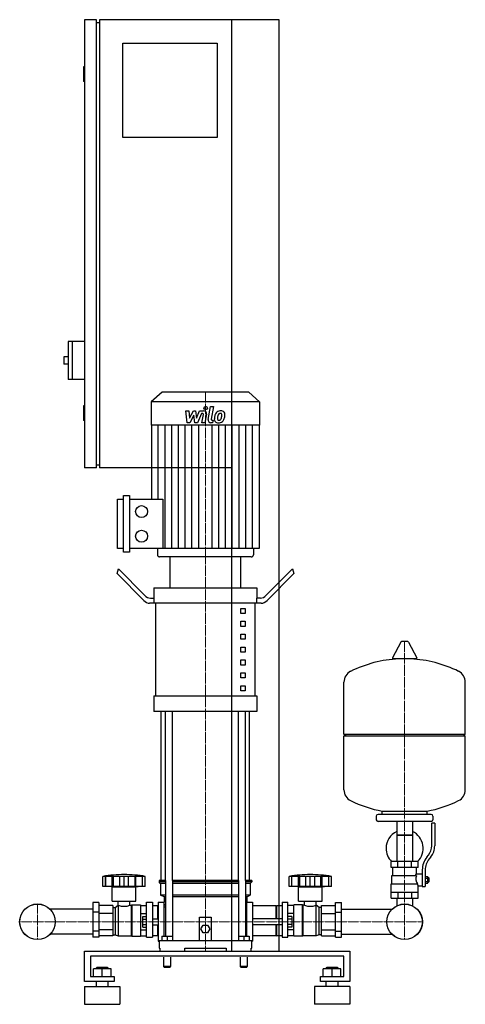
# Model space of a CAD drawing. Extents: x -335 to 421, y 0 to 1670.
import ezdxf

# ---------------------------------------------------------------- set-up
doc = ezdxf.new("R2010")
doc.units = 0
doc.linetypes.add('DASHDOT', pattern=[1, 0.5, -0.25, 0, -0.25])
doc.layers.get('0').update_dxf_attribs({"color": 124})
doc.layers.add('CP_AXIS', color=143, linetype='DASHDOT', lineweight=18)
doc.layers.add('CP_DETAL', color=33, linetype='Continuous')

msp = doc.modelspace()

# ---------------------------------------------------------------- linework, layer by layer
at = {"extrusion": (0, 1, 0)}
for p, q in [((-205, 1670), (-225, 1670)), ((-225, 1670), (-225, 910)), ((-205, 910), (-205, 1670)), ((105, 1670), (-200, 1670)), ((-200, 1670), (-200, 910)), ((25, 90), (25, 1670)), ((105, 90), (105, 1670)), ((-205, 1665), (-200, 1665)), ((-160, 1630), (0, 1630)), ((-160, 1470), (-160, 1630)), ((0, 1630), (0, 1470)), ((-225, 1590), (-227, 1590)), ((-227, 1590), (-227, 1565)), ((-225, 1565), (-227, 1565)), ((0, 1470), (-160, 1470)), ((-253, 1124), (-253, 1060)), ((-225, 1124), (-253, 1124)), ((-246, 1124), (-246, 1060)), ((-260, 1098), (-260, 1086)), ((-253, 1098), (-260, 1098)), ((-253, 1086), (-260, 1086)), ((-225, 1060), (-253, 1060)), ((-93.6, 1038), (-112, 1021.8)), ((53.6, 1038), (-93.6, 1038)), ((53.6, 1038), (72, 1021.8)), ((72, 1021.8), (-112, 1021.8)), ((-112, 1021.8), (-112, 982.2)), ((72, 1021.8), (72, 982.2)), ((-225, 1015), (-227, 1015)), ((-227, 1015), (-227, 990)), ((-225, 990), (-227, 990)), ((72, 982.2), (-112, 982.2)), ((-111.3, 982.2), (-111.3, 856.6)), ((71.3, 982.2), (71.3, 773)), ((-205, 910), (-225, 910)), ((-205, 915), (-200, 915)), ((25, 910), (-200, 910)), ((-169, 773), (-169, 856.6)), ((-169, 856.6), (-158.8, 856.6)), ((-158.8, 766.7), (-158.8, 862.9)), ((-158.8, 862.9), (-148.6, 862.9)), ((-148.6, 862.9), (-148.6, 766.7)), ((-148.6, 856.6), (-92, 856.6)), ((-158.8, 773), (-169, 773)), ((71.3, 773), (-148.6, 773)), ((-101.4, 773), (-101.4, 762.1)), ((61.4, 773), (61.4, 762.1)), ((-148.6, 766.7), (-158.8, 766.7)), ((57.8, 759), (-97.8, 759)), ((40, 759), (-80, 759)), ((-80, 706.5), (-80, 759)), ((40, 706.5), (40, 759)), ((-170, 730.8), (-167.5, 738.4)), ((-167.5, 738.4), (-123.3, 693.7)), ((127.5, 738.4), (83.3, 693.7)), ((127.5, 738.4), (130, 730.8)), ((-124.6, 685), (-170, 730.8)), ((84.6, 685), (130, 730.8)), ((-107.5, 706.5), (67.5, 706.5)), ((-107.5, 706.5), (-107.5, 689.1)), ((67.5, 706.5), (67.5, 689.1)), ((-113.3, 689.1), (-106.9, 689.1)), ((-106.9, 680.3), (-106.9, 689.1)), ((73.3, 689.1), (66.9, 689.1)), ((66.9, 689.1), (66.9, 680.3)), ((-106.9, 680.3), (-114.6, 680.3)), ((74.6, 680.3), (-106.9, 680.3)), ((-104.4, 523), (-104.4, 680.3)), ((40, 671.6), (47.5, 671.6)), ((40, 662.8), (40, 671.6)), ((47.5, 671.6), (47.5, 662.8)), ((64.4, 523), (64.4, 680.3)), ((47.5, 662.8), (40, 662.8)), ((40, 649.7), (47.5, 649.7)), ((40, 641), (40, 649.7)), ((47.5, 641), (40, 641)), ((47.5, 649.7), (47.5, 641)), ((40, 627.9), (47.5, 627.9)), ((40, 619.1), (40, 627.9)), ((47.5, 619.1), (40, 619.1)), ((47.5, 627.9), (47.5, 619.1)), ((40, 606), (47.5, 606)), ((40, 597.3), (40, 606)), ((47.5, 606), (47.5, 597.3)), ((311.6, 614.5), (297.4, 587.8)), ((323.3, 615.1), (312.7, 615.1)), ((324.4, 614.5), (338.6, 587.8)), ((47.5, 597.3), (40, 597.3)), ((337.5, 585.9), (298.5, 585.9)), ((40, 584.2), (47.5, 584.2)), ((40, 575.4), (40, 584.2)), ((47.5, 575.4), (40, 575.4)), ((47.5, 584.2), (47.5, 575.4)), ((40, 562.3), (47.5, 562.3)), ((40, 553.6), (40, 562.3)), ((47.5, 553.6), (40, 553.6)), ((47.5, 562.3), (47.5, 553.6)), ((40, 540.4), (47.5, 540.4)), ((40, 531.7), (40, 540.4)), ((47.5, 540.4), (47.5, 531.7)), ((421, 458.1), (421, 546.4)), ((-107.5, 523), (67.5, 523)), ((-107.5, 523), (-107.5, 496.7)), ((47.5, 531.7), (40, 531.7)), ((67.5, 523), (67.5, 496.7)), ((67.5, 496.7), (-107.5, 496.7)), ((-95, 210), (-95, 496.7)), ((55, 210), (55, 496.7)), ((215, 458.1), (421, 458.1)), ((218, 455.1), (215, 458.1)), ((215, 455.1), (421, 455.1)), ((215, 363.9), (215, 455.1)), ((418, 455.1), (421, 458.1)), ((421, 363.9), (421, 455.1)), ((270, 319.1), (270, 313.1)), ((363, 322.1), (273, 322.1)), ((280, 322.1), (280, 327.7)), ((356, 322.1), (356, 327.7)), ((366, 319.1), (366, 313.1)), ((363, 310.1), (273, 310.1)), ((304.6, 310.1), (304.6, 242.2)), ((331.4, 310.1), (331.4, 242.2)), ((364, 268.8), (364, 307.1)), ((369, 307.1), (364, 307.1)), ((369, 307.1), (369, 268.8)), ((331.4, 287.1), (304.6, 287.1)), ((304.6, 287.1), (318, 287.1)), ((318, 287.1), (331.4, 287.1)), ((355.7, 249.6), (358.5, 253.2)), ((341, 242.2), (295, 242.2)), ((295, 232.2), (295, 242.2)), ((306.5, 232.2), (306.5, 242.2)), ((329.5, 232.2), (329.5, 242.2)), ((341, 232.2), (341, 242.2)), ((362.4, 250.1), (359.6, 246.5)), ((341, 232.2), (295, 232.2)), ((296.5, 218.2), (338.3, 218.2)), ((296.5, 204.2), (296.5, 218.2)), ((298, 218.2), (298, 232.2)), ((338, 221.2), (338, 232.2)), ((338, 221.2), (348, 221.2)), ((348, 227.8), (348, 199.9)), ((353, 227.8), (353, 199.9)), ((-194, 200), (-194, 217)), ((-189.5, 200), (-189.5, 217)), ((-189.2, 200), (-189.2, 217)), ((-178.2, 200), (-178.2, 217)), ((-177.9, 200), (-177.9, 217)), ((-176, 200), (-176, 217)), ((-165.4, 200), (-165.4, 217)), ((-158, 200), (-158, 217)), ((-150.6, 200), (-150.6, 217)), ((-140, 217), (-140, 200)), ((-138.1, 200), (-138.1, 217)), ((-137.8, 200), (-137.8, 217)), ((-126.8, 200), (-126.8, 217)), ((-126.5, 200), (-126.5, 217)), ((-122, 200), (-122, 217)), ((-87.9, 210), (-98.5, 210)), ((-98.5, 210), (-98.5, 207.5)), ((-87.9, 207.5), (-98.5, 207.5)), ((-96, 205), (-98.5, 207.5)), ((-87.9, 205), (-96, 205)), ((-96, 205), (-96, 185)), ((-87.9, 210), (-87.9, 115.5)), ((35.9, 210), (-75.9, 210)), ((-75.9, 210), (-75.9, 108)), ((35.9, 207.5), (-75.9, 207.5)), ((35.9, 205), (-75.9, 205)), ((35.9, 210), (35.9, 108)), ((58.5, 210), (47.9, 210)), ((47.9, 210), (47.9, 115.5)), ((58.5, 207.5), (47.9, 207.5)), ((56, 205), (47.9, 205)), ((56, 205), (58.5, 207.5)), ((56, 205), (56, 185)), ((58.5, 210), (58.5, 207.5)), ((122, 200), (122, 217)), ((126.5, 200), (126.5, 217)), ((126.8, 200), (126.8, 217)), ((137.8, 200), (137.8, 217)), ((138.1, 200), (138.1, 217)), ((140, 200), (140, 217)), ((150.6, 200), (150.6, 217)), ((158, 200), (158, 217)), ((165.4, 200), (165.4, 217)), ((176, 200), (176, 217)), ((177.9, 200), (177.9, 217)), ((178.2, 200), (178.2, 217)), ((189.2, 200), (189.2, 217)), ((189.5, 200), (189.5, 217)), ((194, 200), (194, 217)), ((295, 204.2), (339.9, 204.2)), ((295, 180.2), (295, 204.2)), ((341, 180.2), (341, 201.2)), ((341, 201.2), (348, 201.2)), ((353, 216.9), (357.5, 216.9)), ((353, 214), (357.5, 214)), ((353, 208.3), (357.5, 208.3)), ((353, 205.4), (357.5, 205.4)), ((357.5, 205.4), (357.5, 216.9)), ((357.5, 215.2), (358.5, 215.2)), ((357.5, 207.2), (358.5, 207.2)), ((358.5, 215.2), (358.5, 207.2)), ((359.5, 214.2), (358.5, 215.2)), ((359.5, 208.2), (358.5, 207.2)), ((359.5, 208.2), (359.5, 214.2)), ((-122, 200), (-194, 200)), ((-178, 199), (-182, 200)), ((-178, 199), (-138, 199)), ((-178, 175), (-178, 199)), ((-138, 199), (-134, 200)), ((-138, 175), (-138, 199)), ((-87.9, 185), (-96, 185)), ((-90, 182.5), (-96, 185)), ((35.9, 185), (-75.9, 185)), ((56, 185), (47.9, 185)), ((50, 182.5), (56, 185)), ((126.3, 200), (122, 200)), ((126.5, 200), (126.3, 200)), ((126.8, 200), (126.5, 200)), ((132.6, 200), (126.8, 200)), ((137.8, 200), (132.6, 200)), ((138, 199), (134, 200)), ((138.1, 200), (137.8, 200)), ((138, 199), (178, 199)), ((138, 175), (138, 199)), ((140, 200), (138.1, 200)), ((145.8, 200), (140, 200)), ((150.6, 200), (145.8, 200)), ((153.8, 200), (150.6, 200)), ((158, 200), (153.8, 200)), ((162.2, 200), (158, 200)), ((165.4, 200), (162.2, 200)), ((170.2, 200), (165.4, 200)), ((176, 200), (170.2, 200)), ((177.9, 200), (176, 200)), ((178.2, 200), (177.9, 200)), ((178, 199), (182, 200)), ((178, 175), (178, 199)), ((183.4, 200), (178.2, 200)), ((189.2, 200), (183.4, 200)), ((189.5, 200), (189.2, 200)), ((189.7, 200), (189.5, 200)), ((194, 200), (189.7, 200)), ((295, 190.2), (341, 190.2)), ((306.5, 190.2), (306.5, 180.2)), ((329.5, 190.2), (329.5, 180.2)), ((348, 199.9), (353, 199.9)), ((-211, 172.5), (-211, 114.1)), ((-201, 172.5), (-211, 172.5)), ((-201, 172.5), (-201, 114.1)), ((-177, 167.7), (-201, 167.7)), ((-178, 175), (-138, 175)), ((-177, 167.7), (-177, 116.1)), ((-173, 164), (-168, 168)), ((-168, 168), (-168, 116)), ((-168, 168), (-167.9, 168)), ((-167.9, 168), (-167.9, 175)), ((-148.1, 168), (-148.1, 175)), ((-148.1, 168), (-146, 168)), ((-146, 168), (-145, 169)), ((-146, 168), (-146, 116)), ((-145, 169), (-145, 115.5)), ((-145, 169), (-130, 169)), ((-130, 169), (-130, 115.5)), ((-130, 167.7), (-120, 167.7)), ((-120, 113.9), (-120, 173)), ((-120, 173), (-110, 173)), ((-110, 173), (-110, 113.9)), ((-101, 167), (-110, 167)), ((-101, 145), (-101, 167)), ((-100, 166), (-101, 167)), ((-100, 173), (-100, 107)), ((-100, 173), (-90, 173)), ((-87.9, 182.5), (-90, 182.5)), ((-90, 182.5), (-90, 173)), ((-90, 115.5), (-90, 173)), ((-90, 170), (-87.9, 167.9)), ((35.9, 182.5), (-75.9, 182.5)), ((50, 182.5), (47.9, 182.5)), ((47.9, 167.9), (50, 170)), ((50, 182.5), (50, 173)), ((50, 115.5), (50, 173)), ((50, 173), (60, 173)), ((60, 173), (60, 107)), ((100, 167), (60, 167)), ((100, 145), (100, 167)), ((100, 166), (101, 167)), ((101, 145), (101, 167)), ((110, 167), (101, 167)), ((110, 173), (110, 113.9)), ((110, 173), (120, 173)), ((120, 113.9), (120, 173)), ((130, 167.7), (120, 167.7)), ((130, 115.5), (130, 169)), ((145, 169), (130, 169)), ((138, 175), (178, 175)), ((145, 115.5), (145, 169)), ((146, 168), (145, 169)), ((146, 116), (146, 168)), ((148.1, 168), (146, 168)), ((148.1, 168), (148.1, 175)), ((167.9, 168), (167.9, 175)), ((168, 168), (167.9, 168)), ((168, 116), (168, 168)), ((173, 164), (168, 168)), ((177, 167.7), (201, 167.7)), ((177, 116.1), (177, 167.7)), ((201, 172.5), (211, 172.5)), ((201, 114.1), (201, 172.5)), ((211, 114.1), (211, 172.5)), ((295, 180.2), (341, 180.2)), ((304.6, 180.2), (304.6, 170.2)), ((331.4, 180.2), (331.4, 170.2)), ((-211, 161.2), (-283.6, 161.2)), ((-201, 156.2), (-211, 156.2)), ((-177, 153.9), (-201, 153.9)), ((-177, 164), (-173, 164)), ((-173, 164), (-173, 117.6)), ((-130, 153.9), (-120, 153.9)), ((-90, 165.2), (-87.9, 165.2)), ((47.9, 165.2), (50, 165.2)), ((130, 153.9), (120, 153.9)), ((173, 117.6), (173, 164)), ((177, 164), (173, 164)), ((177, 153.9), (201, 153.9)), ((201, 156.2), (211, 156.2)), ((211, 161.2), (296.6, 161.2)), ((-126.4, 130.8), (-126.4, 149.2)), ((-126.4, 149.2), (-120, 149.2)), ((-126.4, 144.6), (-120, 144.6)), ((-126.4, 135.4), (-120, 135.4)), ((-110, 145), (-100, 145)), ((-110, 135), (-100, 135)), ((-101, 116.4), (-101, 135)), ((-30, 108), (-30, 148)), ((-30, 148), (-10, 148)), ((-27.5, 128), (-23.8, 134.5)), ((-23.8, 134.5), (-16.2, 134.5)), ((-16.2, 134.5), (-12.5, 128)), ((-10, 148), (-10, 108)), ((110, 145), (60, 145)), ((110, 135), (60, 135)), ((100, 116.4), (100, 135)), ((101, 116.4), (101, 135)), ((126.4, 149.2), (120, 149.2)), ((126.4, 144.6), (120, 144.6)), ((126.4, 135.4), (120, 135.4)), ((126.4, 149.2), (126.4, 130.8)), ((-211, 118.8), (-283.6, 118.8)), ((-201, 123.8), (-211, 123.8)), ((-177, 126.1), (-201, 126.1)), ((-177, 117.6), (-173, 117.6)), ((-173, 117.6), (-168, 116)), ((-130, 126.1), (-120, 126.1)), ((-126.4, 130.8), (-120, 130.8)), ((-23.8, 121.5), (-27.5, 128)), ((-16.2, 121.5), (-23.8, 121.5)), ((-12.5, 128), (-16.2, 121.5)), ((126.4, 130.8), (120, 130.8)), ((130, 126.1), (120, 126.1)), ((173, 117.6), (168, 116)), ((177, 117.6), (173, 117.6)), ((177, 126.1), (201, 126.1)), ((201, 123.8), (211, 123.8)), ((211, 118.8), (296.6, 118.8)), ((-201, 114.1), (-211, 114.1)), ((-177, 116.1), (-201, 116.1)), ((-168, 116), (-146, 116)), ((-146, 116), (-145, 115.5)), ((-145, 115.5), (-130, 115.5)), ((-130, 116.1), (-120, 116.1)), ((-120, 113.9), (-110, 113.9)), ((-101, 116.4), (-110, 116.4)), ((-100, 116.8), (-101, 116.4)), ((-100, 107), (-98.5, 107)), ((-98.5, 108), (58.5, 108)), ((-98.5, 108), (-98.5, 95)), ((-94, 115.5), (-94, 108)), ((-94, 115.5), (-76, 115.5)), ((-85, 115.5), (-85, 108)), ((-76, 115.5), (-76, 108)), ((36, 115.5), (36, 108)), ((36, 115.5), (54, 115.5)), ((45, 115.5), (45, 108)), ((54, 115.5), (54, 108)), ((58.5, 95), (58.5, 108)), ((58.5, 107), (60, 107)), ((100, 116.4), (60, 116.4)), ((100, 116.8), (101, 116.4)), ((110, 116.4), (101, 116.4)), ((110, 113.9), (120, 113.9)), ((130, 116.1), (120, 116.1)), ((145, 115.5), (130, 115.5)), ((146, 116), (145, 115.5)), ((168, 116), (146, 116)), ((177, 116.1), (201, 116.1)), ((201, 114.1), (211, 114.1)), ((-225, 38.6), (-225, 90)), ((-225, 90), (225, 90)), ((-98.5, 95), (-97.4, 95)), ((-97.4, 95), (-97.4, 90)), ((-55, 90), (-55, 95)), ((-55, 95), (15, 95)), ((15, 95), (15, 90)), ((57.4, 90), (57.4, 95)), ((57.4, 95), (58.5, 95)), ((225, 90), (225, 38.6)), ((-215, 81.4), (-215, 47.1)), ((215, 81.4), (-215, 81.4)), ((-91, 80), (-91, 64)), ((-79, 80), (-79, 64)), ((39, 80), (39, 64)), ((51, 80), (51, 64)), ((215, 47.1), (215, 81.4)), ((-210, 47.1), (-210, 59.9)), ((-180, 59.9), (-210, 59.9)), ((-204, 62.5), (-205, 61.6)), ((-205, 61.6), (-185, 61.6)), ((-205, 59.9), (-205, 61.6)), ((-186, 62.5), (-204, 62.5)), ((-195, 47.1), (-195, 59.9)), ((-186, 62.5), (-185, 61.6)), ((-185, 59.9), (-185, 61.6)), ((-180, 47.1), (-180, 59.9)), ((-85, 64), (-91, 64)), ((-90, 63), (-91, 64)), ((-90, 63), (-85, 63)), ((-79, 64), (-85, 64)), ((-85, 63), (-80, 63)), ((-80, 63), (-79, 64)), ((45, 64), (39, 64)), ((40, 63), (39, 64)), ((40, 63), (45, 63)), ((51, 64), (45, 64)), ((45, 63), (50, 63)), ((50, 63), (51, 64)), ((180, 47.1), (180, 59.9)), ((210, 59.9), (180, 59.9)), ((186, 62.5), (185, 61.6)), ((185, 61.6), (205, 61.6)), ((185, 59.9), (185, 61.6)), ((204, 62.5), (186, 62.5)), ((195, 47.1), (195, 59.9)), ((204, 62.5), (205, 61.6)), ((205, 59.9), (205, 61.6)), ((210, 47.1), (210, 59.9)), ((-175, 38.6), (-225, 38.6)), ((-215, 47.1), (-175, 47.1)), ((-205, 30), (-205, 38.6)), ((-185, 30), (-185, 38.6)), ((-175, 47.1), (-175, 38.6)), ((175, 47.1), (215, 47.1)), ((175, 38.6), (175, 47.1)), ((225, 38.6), (175, 38.6)), ((185, 30), (185, 38.6)), ((205, 30), (205, 38.6)), ((-225, 30), (-165, 30)), ((225, 30), (165, 30)), ((-225, 0), (-165, 0)), ((225, 0), (165, 0))]:
    msp.add_line(p, q, dxfattribs=at)
for p, q in [((-92, 856.6), (-92, 773)), ((215, 458.1), (215, 546.4)), ((-87.9, 210), (-87.9, 496.7)), ((-75.9, 210), (-75.9, 496.7)), ((35.9, 210), (35.9, 496.7)), ((47.9, 210), (47.9, 496.7)), ((280, 327.7), (356, 327.7)), ((336.7, 218.2), (338, 221.2)), ((-122, 217), (-194, 217)), ((194, 217), (122, 217)), ((341, 201.2), (339.9, 204.2)), ((60, 167), (60, 116.4)), ((304.6, 170.2), (304.6, 167)), ((331.4, 170.2), (331.4, 167)), ((-100, 166), (-100, 116.8)), ((-97.4, 90), (57.4, 90)), ((-55, 90), (15, 90)), ((0, 90), (0, 90)), ((25, 90), (105, 90)), ((-225, 30), (-225, 0)), ((-165, 30), (-165, 0)), ((165, 30), (165, 0)), ((225, 30), (225, 0))]:
    msp.add_line(p, q)
for centre, radius in [((-128.3, 835.7), 10.2), ((-128.3, 793.9), 10.2), ((-305, 140), 30.2), ((-305, 140), 30.1), ((318, 140), 30.2), ((318, 140), 30.1)]:
    msp.add_circle(centre, radius)
for centre, radius, start, end in [((312.7, 613.9), 1.25, 90, 149.0362), ((323.3, 613.9), 1.25, 30.9638, 90), ((318, 379.1), 207, 92.8162, 116.2545), ((298.5, 587.1), 1.25, 149.0362, 270), ((318, 379.1), 207, 63.7455, 87.1838), ((337.5, 587.1), 1.25, 270, 30.9638), ((235.5, 546.4), 20.5, 116.2545, 180), ((400.5, 546.4), 20.5, 0, 63.7455), ((235.5, 363.9), 20.5, 180, 243.7455), ((400.5, 363.9), 20.5, 296.2545, 0), ((318, 531.1), 207, 243.7455, 259.4219), ((318, 531.1), 207, 280.5781, 296.2545), ((273, 319.1), 3, 90, 180), ((363, 319.1), 3, 0, 90), ((273, 313.1), 3, 180, 270), ((363, 313.1), 3, 270, 0), ((318, 264.6), 31.5, 115.2763, 180), ((318, 264.6), 31.5, 314.4153, 64.7237), ((339, 268.8), 25, 321.3402, 0), ((339, 268.8), 30, 321.3402, 0), ((318, 264.6), 31.5, 180, 225.5847), ((383, 227.8), 35, 141.3402, 180), ((383, 227.8), 30, 141.3402, 180), ((-158, 2.5), 217.5, 90, 99.5273), ((-158, 2.5), 217.5, 80.4727, 90), ((158, 2.5), 217.5, 90, 99.5273), ((158, 2.5), 217.5, 80.4727, 90), ((350.2, 212.4), 13.3, 154.3432, 218.5664), ((-158, 194.2), 28, 249.2722, 290.7278), ((158, 195.5), 29.2, 250.1789, 289.8211)]:
    msp.add_arc(centre, radius, start, end)
for centre, major_axis, ratio, start_param, end_param in [((-97.8, 762.1), (-3.54, 0), 0.879998, 0, 1.570796), ((57.8, 762.1), (-3.54, 0), 0.879998, 1.570796, 3.141593), ((-114.6, 715.3), (0, 35), 0.571949, 2.617994, 3.141593), ((-113.3, 724), (0, 35), 0.571949, 2.617994, 3.141593), ((73.3, 724), (0, 35), 0.571949, 3.141593, 3.665191), ((74.6, 715.3), (0, 35), 0.571949, 3.141593, 3.665191)]:
    msp.add_ellipse(centre, major_axis=major_axis, ratio=ratio, start_param=start_param, end_param=end_param)
at = {"layer": 'CP_AXIS'}
for p, q in [((-20, 1038), (-20, 759)), ((-20, 210), (-20, 759)), ((318, 615.1), (318, 170.2)), ((-20, 210), (-20, 90)), ((-305, 170.2), (-305, 109.8)), ((318, 170.2), (318, 109.8)), ((-335.1, 140), (-274.9, 140)), ((287.9, 140), (-274.9, 140)), ((287.9, 140), (348.1, 140))]:
    msp.add_line(p, q, dxfattribs=at)
at = {"layer": 'CP_DETAL'}
for p, q in [((-53.1, 1006.6), (-47.9, 1006.6)), ((-51, 986.3), (-53.1, 1006.6)), ((-47.9, 1006.6), (-47.1, 994)), ((-47.1, 994), (-40.5, 1006.6)), ((-40.5, 1006.6), (-36.6, 1006.6)), ((-36.6, 1006.6), (-34.9, 994)), ((-34.9, 994), (-29.8, 1006.6)), ((-26.4, 1002.3), (-33.7, 986.3)), ((-29.8, 1006.6), (-23, 1006.6)), ((-25.2, 1002.3), (-26.4, 1002.3)), ((-15.4, 992), (-11.2, 1014)), ((-11.2, 1014), (-6.1, 1014)), ((-6.1, 1014), (-10.3, 992.7)), ((-46.6, 986.3), (-51, 986.3)), ((-39.9, 999), (-46.6, 986.3)), ((-38.1, 986.3), (-39.9, 999)), ((-33.7, 986.3), (-38.1, 986.3)), ((-26.1, 986.3), (-23.5, 1000.2)), ((-21.1, 986.3), (-26.1, 986.3)), ((-18.3, 1000.9), (-21.1, 986.3)), ((-7.8, 986.3), (-10.7, 986.3)), ((-8.5, 990.6), (-6.9, 990.6)), ((-6.9, 990.6), (-7.8, 986.3)), ((-99.9, 856.6), (-99.9, 982.2)), ((-88.5, 773), (-88.5, 982.2)), ((-77.1, 773), (-77.1, 982.2)), ((-65.6, 773), (-65.6, 982.2)), ((-54.2, 773), (-54.2, 982.2)), ((-42.8, 773), (-42.8, 982.2)), ((-31.4, 773), (-31.4, 982.2)), ((-8.6, 773), (-8.6, 982.2)), ((2.8, 773), (2.8, 982.2)), ((14.2, 773), (14.2, 982.2)), ((25.6, 773), (25.6, 982.2)), ((37.1, 773), (37.1, 982.2)), ((48.5, 773), (48.5, 982.2)), ((59.9, 773), (59.9, 982.2))]:
    msp.add_line(p, q, dxfattribs=at)
msp.add_circle((-19.7, 1011.3), 3, dxfattribs=at)
for centre, radius, start, end in [((-25.2, 1000.5), 1.8, 349.1282, 90.0361), ((-23, 1001.8), 4.8, 349.1463, 90.1097), ((5.5, 997.1), 9.44, 130.4936, 150.8647), ((6, 996.7), 10.1, 89.3287, 131.1984), ((5.1, 998.5), 3.72, 88.6944, 130.5967), ((5.3, 998.9), 3.39, 69.364, 91.2833), ((6.5, 999.8), 6.97, 39.8625, 93.7877), ((5.7, 1000), 2.23, 38.8919, 68.6227), ((7, 1000.6), 6.13, 357.2175, 36.9176), ((-10.7, 991.1), 4.8, 169.0042, 270), ((-8.5, 992.4), 1.8, 169.0041, 270), ((1.3, 992.3), 6.29, 173.443, 216.7902), ((19.1, 991.6), 24, 168.3333, 176.5259), ((13.1, 993.7), 17.7, 153.1115, 171.0742), ((1.6, 992.9), 6.79, 219.1176, 274.2411), ((17.6, 992.8), 17.4, 167.8511, 176.8316), ((3.4, 993.4), 3.17, 173.0647, 215.6723), ((27.6, 991.3), 27.5, 165.0104, 169.1866), ((2.7, 993.2), 2.55, 220.254, 274.7357), ((6.4, 997.3), 5.44, 132.3225, 168.5446), ((2.1, 996.4), 10.3, 269.6738, 310.639), ((2.3, 999.5), 8.93, 274.1845, 282.2301), ((3.1, 994.4), 3.72, 287.2372, 310.2783), ((2.5, 995), 4.57, 311.1381, 334.8162), ((-7.4, 999.1), 15.2, 336.5302, 350.0633), ((5, 999.6), 3.02, 358.4755, 35.933), ((-11.3, 1000), 19.3, 349.3761, 358.4794), ((2.3, 996.1), 10, 311.0023, 344.0583), ((-16.6, 1002.1), 29.8, 343.0634, 349.1605), ((-7.2, 1000.8), 20.4, 347.7846, 358.7587)]:
    msp.add_arc(centre, radius, start, end, dxfattribs=at)

doc.saveas('drawing.dxf')
